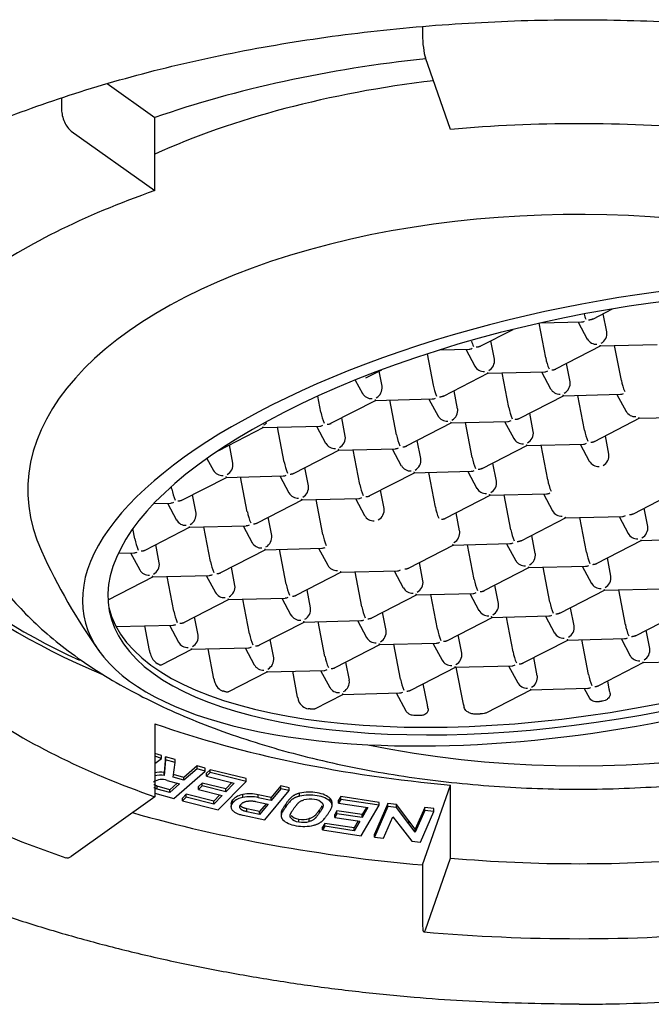
# Model space of a CAD drawing. Units: millimetres. Extents: x -21 to 284, y -32 to 506.
# Drawn here: x 25 to 32, y 427 to 439 of the extents above; entities that cross this region are included whole.
import ezdxf

# ---------------------------------------------------------------- set-up
doc = ezdxf.new("R2010")
doc.units = ezdxf.units.MM
for name, color, linetype in [('(2_2)\xa0405864031_', 7, 'Continuous'), ('(2_2)\xa0407118038_', 7, 'Continuous'), ('Default', 7, 'Continuous')]:
    doc.layers.add(name, color=color, linetype=linetype)

# ---------------------------------------------------------------- blocks, each defined once
blk = doc.blocks.new('SE')
at = {"layer": '(2_2)\xa0405864031_', "color": 7, "linetype": 'Continuous'}
for p, q in [((29.492, 438.714), (29.492, 438.616)), ((29.826, 437.495), (29.527, 438.344)), ((25.752, 438.037), (26.317, 437.634)), ((25.213, 437.869), (25.213, 437.73)), ((26.317, 436.768), (26.317, 437.634)), ((25.327, 437.475), (26.317, 436.768)), ((31.511, 435.244), (31.747, 435.366)), ((31.679, 435.093), (31.637, 435.309)), ((30.954, 434.786), (30.875, 435.195)), ((30.892, 435.199), (31.38, 435.211)), ((31.338, 435.21), (31.447, 435.008)), ((30.178, 434.922), (30.567, 435.122)), ((30.346, 434.77), (30.304, 434.987)), ((29.698, 434.88), (30.047, 434.889)), ((30.005, 434.887), (30.114, 434.686)), ((31.073, 434.653), (31.61, 434.93)), ((31.595, 434.926), (32.274, 434.943)), ((31.851, 434.518), (31.771, 434.93)), ((29.621, 434.463), (29.55, 434.833)), ((31.242, 434.502), (31.201, 434.719)), ((28.819, 434.547), (29.009, 434.644)), ((29.013, 434.448), (28.978, 434.628)), ((29.742, 434.332), (30.277, 434.607)), ((30.262, 434.604), (30.943, 434.621)), ((30.518, 434.195), (30.438, 434.608)), ((30.902, 434.62), (31.01, 434.418)), ((28.695, 434.522), (28.781, 434.363)), ((29.909, 434.18), (29.868, 434.396)), ((28.288, 434.141), (28.251, 434.332)), ((28.407, 434.009), (28.944, 434.285)), ((28.93, 434.281), (29.61, 434.298)), ((29.185, 433.873), (29.105, 434.286)), ((29.569, 434.297), (29.678, 434.095)), ((30.638, 434.064), (31.174, 434.339)), ((31.159, 434.336), (31.84, 434.353)), ((31.414, 433.928), (31.335, 434.34)), ((31.799, 434.352), (31.907, 434.15)), ((28.576, 433.858), (28.535, 434.074)), ((29.304, 433.741), (29.841, 434.017)), ((29.826, 434.013), (30.505, 434.03)), ((30.081, 433.605), (30.002, 434.018)), ((30.466, 434.029), (30.574, 433.827)), ((30.806, 433.912), (30.764, 434.129)), ((31.534, 433.795), (32.071, 434.072)), ((32.056, 434.068), (32.737, 434.085)), ((27.076, 433.687), (27.611, 433.962)), ((27.597, 433.959), (28.277, 433.976)), ((27.852, 433.55), (27.772, 433.963)), ((28.236, 433.975), (28.344, 433.773)), ((29.473, 433.59), (29.431, 433.806)), ((31.703, 433.644), (31.661, 433.861)), ((27.243, 433.535), (27.202, 433.752)), ((27.971, 433.418), (28.508, 433.695)), ((28.493, 433.691), (29.172, 433.708)), ((28.748, 433.283), (28.669, 433.695)), ((29.133, 433.707), (29.241, 433.505)), ((30.202, 433.473), (30.738, 433.749)), ((30.723, 433.745), (31.404, 433.763)), ((30.978, 433.337), (30.899, 433.75)), ((31.363, 433.762), (31.471, 433.56)), ((26.936, 433.591), (27.012, 433.45)), ((28.14, 433.267), (28.098, 433.484)), ((29.39, 433.423), (30.071, 433.44)), ((30.03, 433.439), (30.138, 433.237)), ((30.37, 433.322), (30.328, 433.538)), ((26.639, 433.096), (27.175, 433.372)), ((27.16, 433.368), (27.841, 433.386)), ((27.415, 432.96), (27.336, 433.373)), ((27.8, 433.385), (27.908, 433.183)), ((28.868, 433.151), (29.405, 433.427)), ((29.645, 433.015), (29.566, 433.427)), ((26.519, 433.228), (26.513, 433.256)), ((29.037, 432.999), (28.995, 433.216)), ((31.994, 432.937), (32.531, 433.214)), ((26.807, 432.945), (26.765, 433.161)), ((27.535, 432.828), (28.072, 433.104)), ((28.057, 433.101), (28.736, 433.118)), ((28.312, 432.692), (28.233, 433.105)), ((28.697, 433.117), (28.805, 432.915)), ((29.765, 432.883), (30.302, 433.159)), ((30.287, 433.155), (30.965, 433.172)), ((30.542, 432.747), (30.462, 433.16)), ((30.926, 433.171), (31.035, 432.969)), ((26.307, 433.058), (26.506, 433.063)), ((26.467, 433.062), (26.575, 432.86)), ((32.163, 432.786), (32.122, 433.003)), ((27.704, 432.677), (27.662, 432.894)), ((29.933, 432.732), (29.892, 432.948)), ((30.662, 432.615), (31.198, 432.891)), ((31.183, 432.887), (31.864, 432.905)), ((31.438, 432.479), (31.359, 432.892)), ((31.823, 432.904), (31.931, 432.702)), ((26.082, 432.638), (26.059, 432.761)), ((26.202, 432.506), (26.739, 432.782)), ((26.724, 432.778), (27.403, 432.795)), ((26.979, 432.37), (26.9, 432.783)), ((27.364, 432.794), (27.472, 432.592)), ((30.83, 432.464), (30.789, 432.68)), ((31.558, 432.347), (32.095, 432.623)), ((32.08, 432.62), (32.761, 432.637)), ((26.371, 432.355), (26.329, 432.571)), ((27.099, 432.238), (27.636, 432.514)), ((27.621, 432.51), (28.299, 432.528)), ((27.876, 432.102), (27.797, 432.515)), ((28.26, 432.527), (28.369, 432.325)), ((29.328, 432.292), (29.865, 432.569)), ((29.85, 432.565), (30.529, 432.582)), ((30.105, 432.157), (30.026, 432.569)), ((30.49, 432.581), (30.598, 432.379)), ((25.885, 432.468), (26.07, 432.473)), ((26.031, 432.472), (26.139, 432.27)), ((31.727, 432.196), (31.685, 432.413)), ((27.267, 432.087), (27.226, 432.303)), ((29.497, 432.141), (29.456, 432.358)), ((30.225, 432.025), (30.762, 432.301)), ((30.747, 432.297), (31.428, 432.314)), ((31.002, 431.889), (30.923, 432.302)), ((31.387, 432.313), (31.495, 432.111)), ((25.764, 431.914), (26.303, 432.192)), ((26.288, 432.188), (26.966, 432.205)), ((26.543, 431.78), (26.464, 432.192)), ((26.927, 432.204), (27.036, 432.002)), ((27.995, 431.97), (28.532, 432.246)), ((28.517, 432.243), (29.198, 432.26)), ((28.773, 431.834), (28.693, 432.247)), ((29.157, 432.259), (29.265, 432.057)), ((28.164, 431.819), (28.123, 432.036)), ((30.394, 431.874), (30.352, 432.09)), ((31.123, 431.757), (31.659, 432.033)), ((31.644, 432.029), (32.325, 432.047)), ((31.899, 431.621), (31.82, 432.034)), ((26.662, 431.648), (27.199, 431.924)), ((27.184, 431.92), (27.863, 431.937)), ((27.44, 431.512), (27.36, 431.925)), ((27.824, 431.936), (27.932, 431.734)), ((28.892, 431.702), (29.429, 431.979)), ((29.414, 431.975), (30.093, 431.992)), ((29.669, 431.567), (29.59, 431.979)), ((30.054, 431.991), (30.162, 431.789)), ((31.291, 431.606), (31.249, 431.822)), ((26.831, 431.497), (26.79, 431.713)), ((29.061, 431.551), (29.019, 431.768)), ((29.789, 431.434), (30.326, 431.711)), ((30.311, 431.707), (30.989, 431.724)), ((30.566, 431.299), (30.487, 431.711)), ((30.95, 431.723), (31.059, 431.521)), ((32.02, 431.49), (32.555, 431.765)), ((25.859, 431.598), (26.53, 431.615)), ((26.254, 431.316), (26.198, 431.607)), ((26.491, 431.614), (26.599, 431.412)), ((27.559, 431.38), (28.096, 431.656)), ((28.081, 431.652), (28.762, 431.67)), ((28.336, 431.244), (28.257, 431.657)), ((28.721, 431.669), (28.829, 431.467)), ((29.958, 431.283), (29.916, 431.5)), ((31.208, 431.439), (31.888, 431.456)), ((31.847, 431.455), (31.956, 431.253)), ((32.187, 431.338), (32.146, 431.554)), ((26.39, 431.142), (26.763, 431.334)), ((26.748, 431.33), (27.429, 431.347)), ((27.019, 430.98), (26.951, 431.335)), ((27.388, 431.346), (27.496, 431.145)), ((27.728, 431.229), (27.686, 431.445)), ((28.456, 431.112), (28.993, 431.388)), ((28.978, 431.385), (29.656, 431.402)), ((29.233, 430.976), (29.154, 431.389)), ((29.617, 431.401), (29.726, 431.199)), ((30.686, 431.167), (31.222, 431.443)), ((31.463, 431.031), (31.383, 431.444)), ((30.854, 431.016), (30.813, 431.232)), ((28.625, 430.961), (28.583, 431.177)), ((29.353, 430.844), (29.89, 431.121)), ((29.875, 431.117), (30.555, 431.134)), ((29.977, 430.68), (29.893, 431.117)), ((30.514, 431.133), (30.623, 430.931)), ((31.582, 430.899), (32.119, 431.175)), ((32.104, 431.171), (32.785, 431.189)), ((27.187, 430.823), (27.66, 431.066)), ((27.645, 431.062), (28.326, 431.079)), ((28.012, 430.762), (27.953, 431.07)), ((28.284, 431.078), (28.393, 430.877)), ((29.55, 430.669), (29.502, 430.921)), ((30.771, 430.849), (31.452, 430.866)), ((31.411, 430.865), (31.472, 430.751)), ((31.708, 430.857), (31.689, 430.954)), ((28.215, 430.622), (28.557, 430.798)), ((28.542, 430.794), (29.222, 430.812)), ((29.181, 430.811), (29.293, 430.601)), ((30.246, 430.575), (30.786, 430.853)), ((26.317, 430.446), (26.317, 429.58)), ((26.396, 430.069), (26.317, 430.094)), ((26.396, 430.034), (26.317, 430.06)), ((26.396, 430.034), (26.396, 430.069)), ((26.445, 430.054), (26.429, 429.867)), ((26.56, 430.021), (26.445, 430.054)), ((26.445, 430.019), (26.445, 430.054)), ((26.317, 429.973), (26.396, 430.034)), ((26.445, 430.019), (26.429, 429.832)), ((26.56, 429.986), (26.445, 430.019)), ((26.536, 429.812), (26.56, 429.986)), ((26.56, 429.986), (26.56, 430.021)), ((26.819, 429.947), (26.663, 429.81)), ((26.916, 429.919), (26.819, 429.947)), ((26.819, 429.912), (26.819, 429.947)), ((26.429, 429.832), (26.429, 429.867)), ((26.663, 429.81), (26.541, 429.845)), ((26.542, 429.558), (26.916, 429.884)), ((26.819, 429.912), (26.663, 429.776)), ((26.916, 429.884), (26.819, 429.912)), ((26.916, 429.884), (26.916, 429.919)), ((26.975, 429.901), (26.932, 429.858)), ((26.975, 429.867), (26.932, 429.823)), ((26.932, 429.823), (26.932, 429.858)), ((26.932, 429.823), (27.26, 429.743)), ((27.4, 429.797), (26.975, 429.901)), ((26.975, 429.867), (26.975, 429.901)), ((27.4, 429.763), (26.975, 429.867)), ((26.347, 429.672), (26.347, 429.707)), ((26.495, 429.664), (26.347, 429.707)), ((26.464, 429.774), (26.612, 429.732)), ((26.582, 429.741), (26.495, 429.664)), ((26.612, 429.732), (26.495, 429.63)), ((26.663, 429.776), (26.536, 429.812)), ((26.663, 429.776), (26.663, 429.81)), ((26.88, 429.743), (26.837, 429.7)), ((26.88, 429.709), (26.837, 429.665)), ((26.837, 429.665), (26.837, 429.7)), ((27.159, 429.675), (26.88, 429.743)), ((26.88, 429.709), (26.88, 429.743)), ((27.159, 429.64), (26.88, 429.709)), ((27.071, 429.426), (27.4, 429.763)), ((27.232, 429.749), (27.159, 429.675)), ((27.26, 429.743), (27.159, 429.64)), ((27.4, 429.763), (27.4, 429.797)), ((27.813, 429.708), (27.699, 429.572)), ((27.91, 429.688), (27.813, 429.708)), ((27.813, 429.673), (27.813, 429.708)), ((29.492, 428.771), (29.826, 429.719)), ((29.826, 428.853), (29.826, 429.719)), ((26.317, 429.58), (25.327, 428.873)), ((26.317, 429.622), (26.542, 429.558)), ((26.495, 429.63), (26.347, 429.672)), ((26.495, 429.63), (26.495, 429.664)), ((26.689, 429.609), (26.646, 429.565)), ((27.016, 429.529), (26.689, 429.609)), ((26.689, 429.575), (26.689, 429.609)), ((26.837, 429.665), (27.116, 429.596)), ((27.089, 429.603), (27.016, 429.529)), ((27.116, 429.596), (27.016, 429.494)), ((27.159, 429.64), (27.159, 429.675)), ((27.362, 429.572), (27.362, 429.607)), ((27.699, 429.572), (27.545, 429.604)), ((27.545, 429.569), (27.545, 429.604)), ((27.621, 429.307), (27.91, 429.653)), ((27.813, 429.673), (27.699, 429.537)), ((27.91, 429.653), (27.813, 429.673)), ((27.91, 429.653), (27.91, 429.688)), ((28.034, 429.587), (28.034, 429.622)), ((28.523, 429.582), (28.496, 429.538)), ((28.98, 429.513), (28.523, 429.582)), ((28.523, 429.547), (28.523, 429.582)), ((26.689, 429.575), (26.646, 429.531)), ((26.646, 429.531), (26.646, 429.565)), ((26.646, 429.531), (27.071, 429.426)), ((27.016, 429.494), (26.689, 429.575)), ((27.016, 429.494), (27.016, 429.529)), ((27.222, 429.498), (27.222, 429.463)), ((27.242, 429.51), (27.242, 429.544)), ((27.511, 429.525), (27.662, 429.493)), ((27.699, 429.537), (27.545, 429.569)), ((27.637, 429.498), (27.56, 429.406)), ((27.662, 429.493), (27.56, 429.371)), ((27.699, 429.537), (27.699, 429.572)), ((27.87, 429.458), (27.87, 429.493)), ((28.398, 429.523), (28.398, 429.558)), ((28.42, 429.466), (28.42, 429.52)), ((28.523, 429.547), (28.496, 429.503)), ((28.496, 429.503), (28.496, 429.538)), ((28.496, 429.503), (28.846, 429.451)), ((28.98, 429.479), (28.523, 429.547)), ((28.765, 429.118), (28.98, 429.479)), ((29.081, 429.5), (28.922, 429.135)), ((29.081, 429.465), (28.922, 429.1)), ((28.98, 429.479), (28.98, 429.513)), ((29.183, 429.489), (29.081, 429.5)), ((29.081, 429.465), (29.081, 429.5)), ((29.183, 429.454), (29.081, 429.465)), ((29.33, 429.294), (29.183, 429.489)), ((29.183, 429.454), (29.183, 429.489)), ((27.367, 429.36), (27.621, 429.307)), ((27.409, 429.403), (27.409, 429.438)), ((27.56, 429.406), (27.409, 429.438)), ((27.56, 429.371), (27.409, 429.403)), ((27.56, 429.371), (27.56, 429.406)), ((27.816, 429.397), (27.816, 429.343)), ((28.269, 429.388), (28.269, 429.423)), ((28.478, 429.413), (28.452, 429.369)), ((28.478, 429.378), (28.452, 429.335)), ((28.452, 429.335), (28.452, 429.369)), ((28.776, 429.369), (28.478, 429.413)), ((28.478, 429.378), (28.478, 429.413)), ((28.776, 429.334), (28.478, 429.378)), ((28.827, 429.454), (28.776, 429.369)), ((28.846, 429.451), (28.776, 429.334)), ((28.776, 429.334), (28.776, 429.369)), ((29.33, 429.26), (29.183, 429.454)), ((29.52, 429.452), (29.407, 429.194)), ((29.52, 429.418), (29.407, 429.159)), ((29.468, 429.041), (29.627, 429.406)), ((29.627, 429.441), (29.52, 429.452)), ((29.52, 429.418), (29.52, 429.452)), ((29.627, 429.406), (29.52, 429.418)), ((29.627, 429.406), (29.627, 429.441)), ((28.025, 429.281), (28.025, 429.315)), ((28.15, 429.287), (28.15, 429.322)), ((28.334, 429.265), (28.308, 429.221)), ((28.334, 429.23), (28.308, 429.186)), ((28.684, 429.213), (28.334, 429.265)), ((28.334, 429.23), (28.334, 429.265)), ((28.684, 429.178), (28.334, 429.23)), ((28.452, 429.335), (28.75, 429.29)), ((28.731, 429.293), (28.684, 429.213)), ((28.75, 429.29), (28.684, 429.178)), ((29.029, 429.088), (29.14, 429.343)), ((29.14, 429.343), (29.226, 429.23)), ((29.226, 429.23), (29.366, 429.052)), ((29.407, 429.194), (29.33, 429.294)), ((29.33, 429.26), (29.33, 429.294)), ((29.407, 429.159), (29.33, 429.26)), ((28.308, 429.186), (28.308, 429.221)), ((28.308, 429.186), (28.765, 429.118)), ((28.684, 429.178), (28.684, 429.213)), ((28.922, 429.1), (28.922, 429.135)), ((29.407, 429.159), (29.407, 429.194)), ((28.922, 429.1), (29.029, 429.088)), ((29.366, 429.052), (29.468, 429.041)), ((29.492, 428.771), (29.492, 428.079)), ((29.527, 428.004), (29.826, 428.853))]:
    blk.add_line(p, q, dxfattribs=at)
for centre, radius, start, end in [((31.965, 435.477), 0.584, 197.4632, 203.465), ((31.378, 435.278), 0.0673, 269.9701, 302.6806), ((31.548, 435.074), 0.132, 298.2652, 7.9718), ((30.632, 435.154), 0.584, 197.176, 203.465), ((31.554, 435.068), 0.122, 208.5904, 273.6506), ((30.045, 434.955), 0.0673, 269.9701, 302.6806), ((30.215, 434.752), 0.132, 298.2652, 7.9718), ((31.529, 434.886), 0.584, 189.9451, 203.465), ((30.221, 434.746), 0.122, 208.2025, 273.6506), ((30.942, 434.687), 0.0673, 269.9701, 302.6806), ((31.112, 434.484), 0.132, 298.2652, 7.9718), ((32.426, 434.619), 0.584, 189.9451, 203.465), ((28.882, 434.429), 0.132, 298.2652, 7.9718), ((30.196, 434.564), 0.584, 189.9451, 203.465), ((31.118, 434.478), 0.122, 208.5904, 273.6506), ((28.888, 434.424), 0.122, 208.2025, 273.6506), ((29.609, 434.365), 0.0673, 269.9701, 302.6806), ((31.839, 434.42), 0.0673, 269.9701, 302.6806), ((28.863, 434.242), 0.584, 189.9451, 203.465), ((29.779, 434.162), 0.132, 298.2652, 7.9718), ((31.093, 434.296), 0.584, 189.9451, 203.465), ((32.015, 434.21), 0.122, 208.5904, 273.6506), ((27.549, 434.107), 0.132, 298.2652, 316.7279), ((29.785, 434.156), 0.122, 208.2025, 273.6506), ((28.276, 434.043), 0.0673, 269.9701, 302.6806), ((30.675, 433.894), 0.132, 298.2652, 7.9718), ((31.99, 434.028), 0.584, 189.9451, 203.465), ((28.446, 433.839), 0.132, 298.2652, 7.9718), ((29.76, 433.974), 0.584, 189.9451, 203.465), ((30.682, 433.888), 0.122, 208.2025, 273.6506), ((28.452, 433.833), 0.122, 208.5904, 273.6506), ((31.403, 433.829), 0.0673, 269.9701, 302.6806), ((28.427, 433.651), 0.584, 189.9451, 203.465), ((29.342, 433.571), 0.132, 298.2652, 7.9718), ((30.657, 433.706), 0.584, 189.9451, 203.465), ((31.578, 433.62), 0.122, 208.5904, 273.6506), ((31.572, 433.626), 0.132, 298.2652, 7.9718), ((27.119, 433.511), 0.122, 208.2025, 273.6506), ((27.113, 433.517), 0.132, 298.2652, 7.9718), ((29.349, 433.566), 0.122, 208.2025, 273.6506), ((30.07, 433.507), 0.0673, 269.9701, 302.6806), ((27.84, 433.452), 0.0673, 269.9701, 302.6806), ((30.239, 433.304), 0.132, 298.2652, 7.9718), ((31.553, 433.438), 0.584, 189.9451, 203.465), ((27.094, 433.329), 0.584, 189.9451, 203.465), ((28.009, 433.249), 0.132, 298.2652, 7.9718), ((29.324, 433.384), 0.584, 189.9451, 203.465), ((30.245, 433.298), 0.122, 208.2025, 273.6506), ((28.016, 433.243), 0.122, 208.5904, 273.6506), ((28.906, 432.981), 0.132, 298.2652, 7.9718), ((30.22, 433.116), 0.584, 189.9451, 203.465), ((31.142, 433.03), 0.122, 208.2025, 273.6506), ((26.683, 432.921), 0.122, 208.2025, 273.6506), ((26.676, 432.927), 0.132, 298.2652, 7.9718), ((27.991, 433.061), 0.584, 189.9451, 203.465), ((28.913, 432.975), 0.122, 208.2025, 273.6506), ((31.863, 432.971), 0.0673, 269.9701, 302.6806), ((29.803, 432.713), 0.132, 298.2652, 7.9718), ((31.117, 432.848), 0.584, 189.9451, 203.465), ((32.033, 432.768), 0.132, 298.2652, 7.9718), ((26.658, 432.739), 0.584, 189.9451, 203.465), ((27.573, 432.659), 0.132, 298.2652, 7.9718), ((28.887, 432.793), 0.584, 189.9451, 203.465), ((32.039, 432.762), 0.122, 208.5904, 273.6506), ((27.58, 432.653), 0.122, 208.2025, 273.6506), ((31.35, 435.382), 7, 204.3553, 215.6418), ((30.706, 432.44), 0.122, 208.2025, 273.6506), ((30.7, 432.446), 0.132, 298.2652, 7.9718), ((32.014, 432.58), 0.584, 189.9451, 203.465), ((26.247, 432.33), 0.122, 208.2025, 273.6506), ((26.24, 432.336), 0.132, 298.2652, 7.9718), ((27.554, 432.471), 0.584, 189.9451, 203.465), ((28.476, 432.385), 0.122, 208.2025, 273.6506), ((29.197, 432.327), 0.0673, 269.9701, 302.6806), ((31.427, 432.381), 0.0673, 269.9701, 302.6806), ((30.681, 432.258), 0.584, 189.9451, 203.465), ((31.596, 432.178), 0.132, 298.2652, 7.9718), ((27.137, 432.069), 0.132, 298.2652, 7.9718), ((28.451, 432.203), 0.584, 189.9451, 203.465), ((29.373, 432.117), 0.122, 208.2025, 273.6506), ((29.367, 432.123), 0.132, 298.2652, 7.9718), ((31.603, 432.172), 0.122, 208.2025, 273.6506), ((27.143, 432.063), 0.122, 208.2025, 273.6506), ((28.034, 431.801), 0.132, 298.2652, 7.9718), ((29.348, 431.935), 0.584, 189.9451, 203.465), ((30.263, 431.855), 0.132, 298.2652, 7.9718), ((31.578, 431.99), 0.584, 189.9451, 203.465), ((27.118, 431.881), 0.584, 189.9451, 203.465), ((28.04, 431.795), 0.122, 208.2025, 273.6506), ((30.27, 431.849), 0.122, 208.2025, 273.6506), ((28.761, 431.736), 0.0673, 269.9701, 302.6806), ((30.245, 431.667), 0.584, 189.9451, 203.465), ((31.16, 431.588), 0.132, 298.2652, 7.9718), ((32.474, 431.722), 0.584, 189.9451, 203.465), ((26.701, 431.478), 0.132, 298.2652, 7.9718), ((28.015, 431.613), 0.584, 189.9451, 203.465), ((28.937, 431.527), 0.122, 208.2025, 273.6506), ((28.93, 431.533), 0.132, 298.2652, 7.9718), ((31.166, 431.582), 0.122, 208.2025, 273.6506), ((31.887, 431.523), 0.0673, 269.9701, 302.6806), ((26.707, 431.472), 0.122, 208.2025, 273.6506), ((27.428, 431.414), 0.0673, 269.9701, 302.6806), ((32.057, 431.32), 0.132, 298.2652, 7.9718), ((26.47, 431.335), 0.215, 197.4165, 234.5321), ((27.597, 431.211), 0.132, 298.2652, 7.9718), ((28.912, 431.345), 0.584, 189.9451, 203.465), ((29.827, 431.265), 0.132, 298.2652, 7.9718), ((31.141, 431.4), 0.584, 189.9451, 203.465), ((32.063, 431.314), 0.122, 208.2025, 273.6506), ((27.604, 431.205), 0.122, 208.5904, 273.6506), ((29.833, 431.259), 0.122, 208.2025, 273.6506), ((30.554, 431.201), 0.0673, 269.9701, 302.6806), ((28.325, 431.146), 0.0673, 269.9701, 302.6806), ((30.724, 430.997), 0.132, 298.2652, 7.9718), ((32.038, 431.132), 0.584, 189.9451, 203.465), ((27.186, 430.986), 0.165, 198.108, 248.7431), ((28.5, 430.937), 0.122, 208.5904, 273.6506), ((28.494, 430.943), 0.132, 298.2652, 7.9718), ((29.808, 431.077), 0.584, 189.9451, 203.465), ((30.73, 430.991), 0.122, 208.2025, 273.6506), ((31.451, 430.933), 0.0673, 269.9701, 302.6806), ((29.221, 430.878), 0.0673, 269.9701, 302.6806), ((28.161, 430.769), 0.147, 200.6242, 260.6129), ((28.605, 438.824), 10.512, 235.3819, 251.4554), ((26.376, 429.576), 0.295, 79.5435, 102.1266), ((26.376, 429.541), 0.295, 79.5435, 102.1266), ((26.402, 429.61), 0.176, 69.319, 124.5597), ((27.393, 429.399), 0.21, 98.2786, 136.1097), ((27.447, 429.169), 0.446, 77.265, 100.9208), ((27.447, 429.135), 0.446, 77.265, 100.9208), ((28.151, 429.129), 0.506, 79.5707, 103.354), ((28.151, 429.094), 0.506, 79.5707, 103.354), ((27.393, 429.364), 0.21, 98.2786, 136.1097), ((28.164, 429.265), 0.288, 80.2871, 105.5967), ((28.197, 429.403), 0.146, 43.7738, 83.9495), ((28.085, 429.728), 0.5, 259.5537, 283.5143), ((28.073, 429.589), 0.278, 259.8986, 286.0543), ((28.073, 429.555), 0.278, 259.8986, 286.0543), ((31.35, 448.974), 21.077, 264.9894, 275.0106)]:
    blk.add_arc(centre, radius, start, end, dxfattribs=at)
for centre, major_axis, ratio, start_param, end_param in [((29.527, 438.517), (0.018, -0.199), 0.150384, 4.182136, 5.752932), ((31.35, 434.04), (-8.775, 0), 0.5, 4.921204, 5.323254), ((31.35, 434.43), (7.485, 0), 0.5, 1.803626, 2.308264), ((25.327, 437.648), (-0.066, 0.189), 0.496732, 0.956846, 2.527643), ((31.35, 433.174), (8.775, 0), 0.5, 1.396263, 1.745329), ((31.35, 433.174), (-8.775, 0), 0.5, 5.323254, 5.67232), ((31.35, 433.217), (6.538, 0), 0.5, 0.800765, 3.364182), ((31.819, 432.941), (6.342, 1.219), 0.390156, 0.798982, 4.150975), ((31.819, 432.941), (6.04, 1.16), 0.390156, 0.624129, 6.092608), ((31.35, 433.217), (-6.538, 0), 0.5, 1.177614, 3.942358), ((30.525, 434.131), (0.0536, 0.0923), 0.746224, 3.572191, 4.003754), ((31.35, 434.43), (-8.766, 0), 0.5, 0.140194, 0.828814), ((31.35, 434.386), (8.775, 0), 0.5, 3.280205, 4.011098), ((31.802, 433.031), (6.04, 1.16), 0.390156, 3.16078, 6.086985), ((29.192, 433.809), (0.0536, 0.0923), 0.746224, 3.572191, 4.003754), ((28.756, 433.218), (0.0536, 0.0923), 0.746224, 3.572191, 4.003754), ((31.819, 432.941), (-6.342, -1.219), 0.390156, 1.009382, 2.762617), ((30.985, 433.273), (0.0536, 0.0923), 0.746224, 3.572191, 4.003754), ((26.526, 433.164), (0.0536, 0.0923), 0.746224, 3.572191, 4.003754), ((27.423, 432.896), (0.0536, 0.0923), 0.746224, 3.572191, 4.003754), ((28.319, 432.628), (0.0536, 0.0923), 0.746224, 3.572191, 4.003754), ((30.549, 432.683), (0.0536, 0.0923), 0.746224, 3.572191, 4.003754), ((26.09, 432.573), (0.0536, 0.0923), 0.746224, 3.572191, 4.003754), ((26.986, 432.306), (0.0536, 0.0923), 0.746224, 3.572191, 4.003754), ((27.883, 432.038), (0.0536, 0.0923), 0.746224, 3.572191, 4.003754), ((30.113, 432.092), (0.0536, 0.0923), 0.746224, 3.572191, 4.003754), ((31.009, 431.825), (0.0536, 0.0923), 0.746224, 3.572191, 4.003754), ((26.55, 431.715), (0.0536, 0.0923), 0.746224, 3.572191, 4.003754), ((29.676, 431.502), (0.0536, 0.0923), 0.746224, 3.572191, 4.003754), ((26.614, 431.501), (-0.138, -0.466), 0.735857, -0.956701, -0.852631), ((27.389, 431.171), (-0.142, -0.48), 0.735857, -0.956711, -0.855623), ((28.375, 430.949), (-0.14, -0.47), 0.735857, -0.956704, -0.853521), ((31.614, 431.032), (0.115, -0.476), 0.111362, 1.06413, 1.167335), ((31.35, 433.174), (-8.775, 0), 0.5, 0.610865, 0.959931), ((29.469, 430.821), (0.1, -0.413), 0.111362, 1.048171, 1.167289), ((30.291, 430.842), (-0.121, -0.407), 0.735857, -0.956641, -0.837385), ((31.35, 434.04), (-8.775, 0), 0.5, 0.959931, 1.396263), ((28.163, 429.504), (0.259, 0), 0.5, 0.4308, 1.256845), ((28.163, 429.469), (0.259, 0), 0.5, 0.4308, 1.256845), ((27.449, 429.463), (0.228, 0), 0.5, 2.719204, 3.504935), ((27.449, 429.498), (0.228, 0), 0.5, 2.719204, 3.141593), ((31.35, 434.04), (-10.7, 0), 0.5, 1.052912, 1.396263), ((28.073, 429.385), (-0.148, 0), 0.5, 0.356648, 1.239797), ((28.076, 429.362), (-0.263, 0), 0.5, 0.436559, 1.25274), ((28.073, 429.351), (-0.148, 0), 0.5, 0.356648, 1.239797), ((25.327, 429.047), (0.066, 0.189), 0.496732, 3.141507, 3.755543), ((31.35, 433.174), (-8.775, 0), 0.5, 1.396263, 1.745329), ((29.527, 428.177), (0.018, 0.199), 0.150384, 2.101049, 3.671846)]:
    blk.add_ellipse(centre, major_axis=major_axis, ratio=ratio, start_param=start_param, end_param=end_param, dxfattribs=at)
for points, weights in [([(31.512, 435.245), (31.497, 435.237), (31.48, 435.233), (31.463, 435.233)], [0.872539260114, 0.895035115213, 0.937522028508, 1]), ([(30.179, 434.922), (30.164, 434.915), (30.147, 434.911), (30.13, 434.91)], [0.872539260114, 0.895035115213, 0.937522028508, 1]), ([(31.595, 434.935), (31.599, 434.929), (31.602, 434.925), (31.604, 434.926)], [1, 0.938537096955, 0.896420946625, 0.873651549008]), ([(30.262, 434.613), (30.266, 434.606), (30.269, 434.603), (30.271, 434.604)], [1, 0.938537096955, 0.896420946625, 0.873651549008]), ([(31.027, 434.642), (31.044, 434.643), (31.06, 434.647), (31.075, 434.654)], [1, 0.938537096956, 0.896420946625, 0.873651549008]), ([(28.93, 434.29), (28.933, 434.284), (28.936, 434.281), (28.938, 434.281)], [1, 0.938537096956, 0.896420946625, 0.873651549008]), ([(29.742, 434.332), (29.728, 434.324), (29.711, 434.32), (29.694, 434.32)], [0.872539260114, 0.895035115213, 0.937522028508, 1]), ([(31.168, 434.336), (31.166, 434.335), (31.163, 434.338), (31.159, 434.345)], [0.872539260114, 0.895035115213, 0.937522028508, 1]), ([(29.826, 434.022), (29.83, 434.016), (29.833, 434.013), (29.834, 434.014)], [1, 0.938537096956, 0.896420946625, 0.873651549008]), ([(30.639, 434.064), (30.624, 434.057), (30.608, 434.053), (30.591, 434.052)], [0.872539260114, 0.895035115213, 0.937522028508, 1]), ([(32.056, 434.077), (32.059, 434.071), (32.062, 434.067), (32.064, 434.068)], [1, 0.938537096955, 0.896420946625, 0.873651549008]), ([(27.605, 433.959), (27.603, 433.958), (27.6, 433.961), (27.597, 433.968)], [0.872539260114, 0.895035115213, 0.937522028508, 1]), ([(28.361, 433.998), (28.378, 433.998), (28.394, 434.002), (28.409, 434.009)], [1, 0.938537096955, 0.896420946625, 0.873651549008]), ([(31.487, 433.784), (31.504, 433.785), (31.521, 433.789), (31.535, 433.796)], [1, 0.938537096955, 0.896420946625, 0.873651549008]), ([(28.502, 433.691), (28.5, 433.69), (28.497, 433.693), (28.493, 433.7)], [0.872539260114, 0.895035115213, 0.937522028508, 1]), ([(29.258, 433.73), (29.275, 433.73), (29.291, 433.734), (29.305, 433.741)], [1, 0.938537096956, 0.896420946625, 0.873651549008]), ([(30.723, 433.755), (30.726, 433.748), (30.729, 433.745), (30.731, 433.746)], [1, 0.938537096955, 0.896420946625, 0.873651549008]), ([(29.39, 433.432), (29.393, 433.426), (29.396, 433.423), (29.398, 433.423)], [1, 0.938537096955, 0.896420946625, 0.873651549008]), ([(30.203, 433.474), (30.188, 433.466), (30.172, 433.462), (30.154, 433.462)], [0.872539260114, 0.895035115213, 0.937522028508, 1]), ([(27.16, 433.378), (27.164, 433.371), (27.167, 433.368), (27.169, 433.369)], [1, 0.938537096955, 0.896420946625, 0.873651549008]), ([(27.925, 433.407), (27.942, 433.408), (27.958, 433.412), (27.972, 433.419)], [1, 0.938537096956, 0.896420946625, 0.873651549008]), ([(26.64, 433.097), (26.626, 433.089), (26.609, 433.085), (26.592, 433.085)], [0.872539260114, 0.895035115213, 0.937522028508, 1]), ([(28.065, 433.101), (28.063, 433.1), (28.061, 433.103), (28.057, 433.11)], [0.872539260114, 0.895035115213, 0.937522028508, 1]), ([(28.821, 433.14), (28.838, 433.14), (28.855, 433.144), (28.869, 433.151)], [1, 0.938537096955, 0.896420946625, 0.873651549008]), ([(30.295, 433.156), (30.293, 433.155), (30.29, 433.158), (30.287, 433.164)], [0.872539260114, 0.895035115213, 0.937522028508, 1]), ([(29.718, 432.872), (29.735, 432.872), (29.751, 432.876), (29.766, 432.883)], [1, 0.938537096956, 0.896420946625, 0.873651549008]), ([(31.192, 432.888), (31.19, 432.887), (31.187, 432.89), (31.183, 432.897)], [0.872539260114, 0.895035115213, 0.937522028508, 1]), ([(31.948, 432.926), (31.965, 432.927), (31.981, 432.931), (31.995, 432.938)], [1, 0.938537096956, 0.896420946625, 0.873651549008]), ([(26.724, 432.787), (26.727, 432.781), (26.73, 432.778), (26.732, 432.779)], [1, 0.938537096955, 0.896420946625, 0.873651549008]), ([(27.488, 432.817), (27.505, 432.818), (27.522, 432.821), (27.536, 432.829)], [1, 0.938537096955, 0.896420946625, 0.873651549008]), ([(30.663, 432.616), (30.649, 432.608), (30.632, 432.604), (30.615, 432.604)], [0.872539260114, 0.895035115213, 0.937522028508, 1]), ([(32.08, 432.629), (32.084, 432.622), (32.086, 432.619), (32.088, 432.62)], [1, 0.938537096955, 0.896420946625, 0.873651549008]), ([(26.155, 432.495), (26.172, 432.495), (26.189, 432.499), (26.203, 432.506)], [1, 0.938537096955, 0.896420946625, 0.873651549008]), ([(27.621, 432.52), (27.624, 432.513), (27.627, 432.51), (27.629, 432.511)], [1, 0.938537096955, 0.896420946625, 0.873651549008]), ([(29.85, 432.574), (29.854, 432.568), (29.857, 432.564), (29.859, 432.565)], [1, 0.938537096955, 0.896420946625, 0.873651549008]), ([(29.282, 432.282), (29.299, 432.282), (29.315, 432.286), (29.33, 432.293)], [1, 0.938537096955, 0.896420946625, 0.873651549008]), ([(30.747, 432.306), (30.751, 432.3), (30.753, 432.297), (30.755, 432.298)], [1, 0.938537096955, 0.896420946625, 0.873651549008]), ([(31.511, 432.336), (31.528, 432.337), (31.545, 432.34), (31.559, 432.348)], [1, 0.938537096955, 0.896420946625, 0.873651549008]), ([(26.296, 432.188), (26.294, 432.187), (26.291, 432.191), (26.288, 432.197)], [0.872539260114, 0.895035115213, 0.937522028508, 1]), ([(27.052, 432.227), (27.069, 432.227), (27.085, 432.231), (27.1, 432.238)], [1, 0.938537096955, 0.896420946625, 0.873651549008]), ([(28.517, 432.252), (28.521, 432.245), (28.524, 432.242), (28.526, 432.243)], [1, 0.938537096956, 0.896420946625, 0.873651549008]), ([(31.644, 432.039), (31.647, 432.032), (31.65, 432.029), (31.652, 432.03)], [1, 0.938537096955, 0.896420946625, 0.873651549008]), ([(27.184, 431.929), (27.188, 431.923), (27.191, 431.92), (27.193, 431.921)], [1, 0.938537096955, 0.896420946625, 0.873651549008]), ([(27.949, 431.959), (27.966, 431.96), (27.982, 431.963), (27.997, 431.971)], [1, 0.938537096955, 0.896420946625, 0.873651549008]), ([(29.422, 431.975), (29.421, 431.974), (29.418, 431.977), (29.414, 431.984)], [0.872539260114, 0.895035115213, 0.937522028508, 1]), ([(30.178, 432.014), (30.195, 432.014), (30.212, 432.018), (30.226, 432.025)], [1, 0.938537096955, 0.896420946625, 0.873651549008]), ([(28.845, 431.691), (28.862, 431.692), (28.879, 431.696), (28.893, 431.703)], [1, 0.938537096955, 0.896420946625, 0.873651549008]), ([(30.319, 431.707), (30.317, 431.706), (30.314, 431.71), (30.311, 431.716)], [0.872539260114, 0.895035115213, 0.937522028508, 1]), ([(31.124, 431.758), (31.109, 431.75), (31.092, 431.746), (31.075, 431.746)], [0.872539260114, 0.895035115213, 0.937522028508, 1]), ([(26.616, 431.637), (26.633, 431.637), (26.649, 431.641), (26.664, 431.648)], [1, 0.938537096955, 0.896420946625, 0.873651549008]), ([(28.081, 431.662), (28.085, 431.655), (28.087, 431.652), (28.089, 431.653)], [1, 0.938537096955, 0.896420946625, 0.873651549008]), ([(31.208, 431.448), (31.211, 431.442), (31.214, 431.439), (31.216, 431.439)], [1, 0.938537096956, 0.896420946625, 0.873651549008]), ([(32.02, 431.49), (32.006, 431.482), (31.989, 431.479), (31.972, 431.478)], [0.872539260114, 0.895035115213, 0.937522028508, 1]), ([(26.748, 431.339), (26.752, 431.333), (26.755, 431.329), (26.756, 431.33)], [1, 0.938537096955, 0.896420946625, 0.873651549008]), ([(27.512, 431.369), (27.529, 431.369), (27.546, 431.373), (27.56, 431.38)], [1, 0.938537096955, 0.896420946625, 0.873651549008]), ([(28.986, 431.385), (28.984, 431.384), (28.981, 431.387), (28.978, 431.394)], [0.872539260114, 0.895035115213, 0.937522028508, 1]), ([(29.742, 431.424), (29.759, 431.424), (29.775, 431.428), (29.79, 431.435)], [1, 0.938537096955, 0.896420946625, 0.873651549008]), ([(28.409, 431.101), (28.426, 431.102), (28.443, 431.105), (28.457, 431.113)], [1, 0.938537096955, 0.896420946625, 0.873651549008]), ([(29.875, 431.126), (29.878, 431.119), (29.881, 431.116), (29.883, 431.117)], [1, 0.938537096956, 0.896420946625, 0.873651549008]), ([(30.639, 431.156), (30.656, 431.156), (30.672, 431.16), (30.687, 431.167)], [1, 0.938537096955, 0.896420946625, 0.873651549008]), ([(32.104, 431.181), (32.108, 431.174), (32.111, 431.171), (32.113, 431.172)], [1, 0.938537096955, 0.896420946625, 0.873651549008]), ([(27.645, 431.071), (27.648, 431.065), (27.651, 431.062), (27.653, 431.062)], [1, 0.938537096956, 0.896420946625, 0.873651549008]), ([(31.536, 430.888), (31.553, 430.888), (31.569, 430.892), (31.583, 430.899)], [1, 0.938537096955, 0.896420946625, 0.873651549008]), ([(28.542, 430.804), (28.545, 430.797), (28.548, 430.794), (28.55, 430.795)], [1, 0.938537096955, 0.896420946625, 0.873651549008]), ([(29.306, 430.833), (29.323, 430.834), (29.339, 430.837), (29.354, 430.845)], [1, 0.938537096956, 0.896420946625, 0.873651549008]), ([(30.771, 430.858), (30.775, 430.852), (30.778, 430.848), (30.78, 430.849)], [1, 0.938537096956, 0.896420946625, 0.873651549008])]:
    blk.add_rational_spline(points, weights, degree=3, dxfattribs=at)
for points, knots in [([(23.978, 433.33), (23.978, 433.318), (23.983, 433.221), (24.028, 433.021), (24.113, 432.751), (24.236, 432.483), (24.393, 432.221), (24.585, 431.965), (24.812, 431.717), (25.072, 431.479), (25.363, 431.251), (25.685, 431.035), (26.035, 430.833), (26.41, 430.645), (26.809, 430.471), (27.23, 430.314), (27.67, 430.172), (28.127, 430.048), (28.6, 429.94), (29.086, 429.85), (29.582, 429.777), (30.087, 429.723), (30.598, 429.687), (31.112, 429.669), (31.627, 429.67), (32.141, 429.689), (32.651, 429.726), (33.155, 429.782), (33.65, 429.856), (34.134, 429.947), (34.606, 430.056), (35.062, 430.182), (35.5, 430.324), (35.919, 430.483), (36.316, 430.657), (36.69, 430.846), (37.039, 431.05), (37.36, 431.268), (37.652, 431.499), (37.913, 431.742), (38.141, 431.997), (38.334, 432.261), (38.491, 432.533), (38.61, 432.811), (38.689, 433.089), (38.725, 433.286), (38.729, 433.377), (38.729, 433.38)], [0, 0, 0, 0, 0.002398, 0.024147, 0.045995, 0.068068, 0.090451, 0.113167, 0.136191, 0.159457, 0.182886, 0.206406, 0.22996, 0.253503, 0.277019, 0.300498, 0.32394, 0.347346, 0.37072, 0.394066, 0.41739, 0.440695, 0.463988, 0.487272, 0.510553, 0.533835, 0.557121, 0.580417, 0.603726, 0.627054, 0.650407, 0.673789, 0.697206, 0.720664, 0.744166, 0.767715, 0.791311, 0.814945, 0.838598, 0.862225, 0.885763, 0.909134, 0.932246, 0.955025, 0.977443, 0.999531, 1, 1, 1, 1]), ([(26.39, 431.142), (26.388, 431.141), (26.386, 431.14), (26.384, 431.141), (26.381, 431.141), (26.377, 431.142), (26.372, 431.145)], [0.6855617, 0.6855617, 0.6855617, 0.6855617, 0.8051953, 0.8051953, 0.8051953, 1, 1, 1, 1]), ([(27.188, 430.823), (27.184, 430.821), (27.179, 430.82), (27.174, 430.82), (27.17, 430.82), (27.166, 430.821), (27.161, 430.823)], [0.6913009, 0.6913009, 0.6913009, 0.6913009, 0.8669861, 0.8669861, 0.8669861, 1, 1, 1, 1]), ([(31.579, 430.706), (31.568, 430.704), (31.557, 430.704), (31.546, 430.705), (31.535, 430.707), (31.524, 430.709), (31.515, 430.713), (31.505, 430.717), (31.497, 430.723), (31.489, 430.729), (31.482, 430.736), (31.476, 430.743), (31.472, 430.751)], [0, 0, 0, 0, 0.2083546, 0.2083546, 0.2083546, 0.4169853, 0.4169853, 0.4169853, 0.6224294, 0.6224294, 0.6224294, 0.823723, 0.823723, 0.823723, 0.823723]), ([(31.716, 430.812), (31.718, 430.805), (31.718, 430.797), (31.717, 430.789), (31.715, 430.78), (31.712, 430.771), (31.708, 430.763), (31.703, 430.755), (31.696, 430.747), (31.688, 430.74), (31.68, 430.733), (31.67, 430.727), (31.659, 430.722), (31.65, 430.718), (31.639, 430.715), (31.629, 430.714)], [0, 0, 0, 0, 0.165763, 0.165763, 0.165763, 0.366369, 0.366369, 0.366369, 0.578047, 0.578047, 0.578047, 0.804883, 0.804883, 0.804883, 1, 1, 1, 1]), ([(30.136, 430.56), (30.125, 430.559), (30.114, 430.56), (30.103, 430.561), (30.087, 430.563), (30.071, 430.567), (30.056, 430.573), (30.043, 430.578), (30.03, 430.585), (30.019, 430.593), (30.011, 430.6), (30.004, 430.607), (29.998, 430.615), (29.993, 430.622), (29.99, 430.628), (29.988, 430.636)], [0, 0, 0, 0, 0.188041, 0.188041, 0.188041, 0.453932, 0.453932, 0.453932, 0.686496, 0.686496, 0.686496, 0.862554, 0.862554, 0.862554, 1, 1, 1, 1]), ([(28.215, 430.622), (28.211, 430.62), (28.205, 430.619), (28.199, 430.618), (28.194, 430.617), (28.188, 430.617), (28.181, 430.618)], [0.6876426, 0.6876426, 0.6876426, 0.6876426, 0.8490912, 0.8490912, 0.8490912, 1, 1, 1, 1]), ([(29.407, 430.542), (29.395, 430.542), (29.382, 430.544), (29.369, 430.547), (29.358, 430.55), (29.346, 430.555), (29.336, 430.56), (29.326, 430.566), (29.316, 430.573), (29.309, 430.581), (29.302, 430.587), (29.297, 430.594), (29.293, 430.602)], [0, 0, 0, 0, 0.2489945, 0.2489945, 0.2489945, 0.4587551, 0.4587551, 0.4587551, 0.6699699, 0.6699699, 0.6699699, 0.8339685, 0.8339685, 0.8339685, 0.8339685]), ([(29.558, 430.624), (29.559, 430.618), (29.56, 430.612), (29.559, 430.607), (29.558, 430.599), (29.556, 430.592), (29.553, 430.586), (29.548, 430.577), (29.541, 430.569), (29.533, 430.563), (29.525, 430.557), (29.515, 430.552), (29.505, 430.549), (29.492, 430.545), (29.477, 430.542), (29.462, 430.542), (29.462, 430.542), (29.462, 430.542), (29.462, 430.542)], [0, 0, 0, 0, 0.117707, 0.117707, 0.117707, 0.274445, 0.274445, 0.274445, 0.496923, 0.496923, 0.496923, 0.723447, 0.723447, 0.723447, 0.999124, 0.999124, 0.999124, 1, 1, 1, 1]), ([(30.247, 430.575), (30.244, 430.574), (30.241, 430.572), (30.237, 430.571), (30.228, 430.567), (30.217, 430.565), (30.206, 430.564), (30.204, 430.563), (30.201, 430.563), (30.198, 430.563)], [0.6658256, 0.6658256, 0.6658256, 0.6658256, 0.7360799, 0.7360799, 0.7360799, 0.9471268, 0.9471268, 0.9471268, 1, 1, 1, 1]), ([(26.347, 429.707), (26.343, 429.708), (26.336, 429.71), (26.325, 429.714), (26.316, 429.718), (26.311, 429.721), (26.308, 429.723), (26.307, 429.723)], [0, 0, 0, 0, 0.0680303, 0.1334758, 0.1965364, 0.2579033, 0.2656805, 0.2656805, 0.2656805, 0.2656805]), ([(26.347, 429.672), (26.343, 429.673), (26.336, 429.676), (26.325, 429.679), (26.316, 429.683), (26.311, 429.687), (26.308, 429.688), (26.307, 429.688)], [0, 0, 0, 0, 0.0680303, 0.1334758, 0.1965364, 0.2579033, 0.2656805, 0.2656805, 0.2656805, 0.2656805]), ([(28.034, 429.622), (28.029, 429.62), (28.019, 429.618), (28.005, 429.613), (27.992, 429.608), (27.98, 429.603), (27.969, 429.597), (27.958, 429.591), (27.948, 429.584), (27.936, 429.574), (27.922, 429.561), (27.909, 429.546), (27.899, 429.533), (27.89, 429.521), (27.88, 429.508), (27.874, 429.498), (27.87, 429.493)], [0, 0, 0, 0, 0.054715, 0.107959, 0.159108, 0.209817, 0.260414, 0.312595, 0.365199, 0.419929, 0.534761, 0.656008, 0.724871, 0.804879, 0.896944, 1, 1, 1, 1]), ([(28.034, 429.587), (28.029, 429.586), (28.019, 429.583), (28.005, 429.579), (27.992, 429.574), (27.98, 429.569), (27.969, 429.563), (27.958, 429.556), (27.948, 429.55), (27.936, 429.54), (27.922, 429.526), (27.909, 429.512), (27.899, 429.498), (27.89, 429.486), (27.88, 429.473), (27.874, 429.463), (27.87, 429.458)], [0, 0, 0, 0, 0.054715, 0.107959, 0.159108, 0.209817, 0.260414, 0.312595, 0.365199, 0.419929, 0.534761, 0.656008, 0.724871, 0.804879, 0.896944, 1, 1, 1, 1]), ([(27.409, 429.403), (27.405, 429.404), (27.396, 429.406), (27.384, 429.409), (27.373, 429.413), (27.363, 429.417), (27.354, 429.422), (27.347, 429.427), (27.34, 429.432), (27.335, 429.438), (27.33, 429.444), (27.327, 429.45), (27.326, 429.456), (27.325, 429.462), (27.327, 429.469), (27.329, 429.476), (27.333, 429.482), (27.337, 429.487), (27.339, 429.489)], [0, 0, 0, 0, 0.069101, 0.134712, 0.198564, 0.260011, 0.319733, 0.378789, 0.438075, 0.497461, 0.557266, 0.615902, 0.675515, 0.736151, 0.797762, 0.862308, 0.92922, 1, 1, 1, 1]), ([(27.409, 429.438), (27.405, 429.439), (27.396, 429.44), (27.384, 429.444), (27.373, 429.448), (27.363, 429.452), (27.354, 429.457), (27.347, 429.461), (27.34, 429.467), (27.336, 429.471), (27.333, 429.474), (27.333, 429.475)], [0, 0, 0, 0, 0.0691013, 0.1347118, 0.1985644, 0.2600106, 0.3197332, 0.3787895, 0.4380745, 0.4974605, 0.5240677, 0.5240677, 0.5240677, 0.5240677]), ([(27.339, 429.489), (27.341, 429.492), (27.344, 429.496), (27.352, 429.502), (27.359, 429.508), (27.368, 429.513), (27.377, 429.517), (27.387, 429.521), (27.398, 429.525), (27.409, 429.527), (27.421, 429.529), (27.433, 429.53), (27.446, 429.531), (27.458, 429.531), (27.471, 429.531), (27.484, 429.529), (27.498, 429.527), (27.507, 429.526), (27.511, 429.525)], [0, 0, 0, 0, 0.070697, 0.138887, 0.203134, 0.265118, 0.325846, 0.385011, 0.444282, 0.503693, 0.563012, 0.621313, 0.680829, 0.739995, 0.801591, 0.864838, 0.93084, 1, 1, 1, 1]), ([(27.87, 429.493), (27.866, 429.488), (27.86, 429.478), (27.85, 429.464), (27.843, 429.452), (27.834, 429.439), (27.825, 429.423), (27.82, 429.408), (27.817, 429.397), (27.816, 429.391), (27.816, 429.388), (27.816, 429.388)], [0, 0, 0, 0, 0.1033144, 0.1951611, 0.2749361, 0.3434062, 0.46556, 0.5796756, 0.6346445, 0.6873756, 0.6890691, 0.6890691, 0.6890691, 0.6890691]), ([(27.967, 429.441), (27.97, 429.445), (27.976, 429.454), (27.985, 429.465), (27.993, 429.476), (28, 429.485), (28.007, 429.494), (28.014, 429.501), (28.02, 429.508), (28.028, 429.515), (28.039, 429.523), (28.053, 429.531), (28.069, 429.537), (28.08, 429.54), (28.086, 429.542)], [0, 0, 0, 0, 0.114154, 0.217321, 0.311295, 0.394311, 0.468982, 0.536427, 0.598161, 0.653145, 0.749912, 0.834595, 0.915291, 1, 1, 1, 1]), ([(28.302, 429.504), (28.305, 429.501), (28.31, 429.495), (28.314, 429.485), (28.315, 429.475), (28.313, 429.465), (28.31, 429.456), (28.307, 429.449), (28.303, 429.441), (28.298, 429.433), (28.293, 429.423), (28.286, 429.412), (28.278, 429.401), (28.272, 429.392), (28.269, 429.388)], [0, 0, 0, 0, 0.086841, 0.166497, 0.250172, 0.34815, 0.404087, 0.46622, 0.533992, 0.607625, 0.690223, 0.782601, 0.88619, 1, 1, 1, 1]), ([(28.302, 429.473), (28.301, 429.471), (28.298, 429.466), (28.293, 429.458), (28.286, 429.447), (28.278, 429.435), (28.272, 429.427), (28.269, 429.423)], [0.56, 0.56, 0.56, 0.56, 0.6076247, 0.6902226, 0.7826013, 0.88619, 1, 1, 1, 1]), ([(28.367, 429.371), (28.37, 429.376), (28.377, 429.386), (28.386, 429.399), (28.394, 429.411), (28.402, 429.425), (28.411, 429.44), (28.417, 429.454), (28.419, 429.466), (28.42, 429.474), (28.42, 429.482), (28.418, 429.491), (28.416, 429.499), (28.411, 429.507), (28.405, 429.515), (28.401, 429.521), (28.398, 429.523)], [0, 0, 0, 0, 0.102723, 0.193837, 0.27259, 0.339904, 0.458384, 0.571019, 0.624957, 0.677643, 0.730269, 0.782136, 0.834109, 0.887614, 0.942711, 1, 1, 1, 1]), ([(28.42, 429.509), (28.42, 429.512), (28.42, 429.517), (28.418, 429.525), (28.416, 429.533), (28.411, 429.542), (28.405, 429.55), (28.401, 429.555), (28.398, 429.558)], [0.6812728, 0.6812728, 0.6812728, 0.6812728, 0.7302693, 0.7821355, 0.8341094, 0.8876136, 0.9427115, 1, 1, 1, 1]), ([(27.236, 429.422), (27.239, 429.419), (27.245, 429.412), (27.257, 429.403), (27.271, 429.394), (27.286, 429.386), (27.304, 429.378), (27.323, 429.371), (27.344, 429.365), (27.36, 429.362), (27.367, 429.36)], [0, 0, 0, 0, 0.121424, 0.240688, 0.360088, 0.480153, 0.603432, 0.730604, 0.862426, 1, 1, 1, 1]), ([(27.87, 429.458), (27.866, 429.453), (27.86, 429.443), (27.85, 429.43), (27.843, 429.418), (27.834, 429.404), (27.825, 429.389), (27.82, 429.374), (27.817, 429.362), (27.816, 429.354), (27.817, 429.346), (27.818, 429.338), (27.821, 429.33), (27.825, 429.322), (27.83, 429.314), (27.835, 429.309), (27.837, 429.306)], [0, 0, 0, 0, 0.103314, 0.195161, 0.274936, 0.343406, 0.46556, 0.579676, 0.634645, 0.687376, 0.739105, 0.789596, 0.840127, 0.892052, 0.945238, 1, 1, 1, 1]), ([(27.934, 429.325), (27.932, 429.328), (27.927, 429.334), (27.923, 429.343), (27.922, 429.349), (27.921, 429.354), (27.922, 429.36), (27.924, 429.366), (27.926, 429.373), (27.929, 429.38), (27.933, 429.388), (27.938, 429.397), (27.944, 429.406), (27.951, 429.417), (27.959, 429.429), (27.964, 429.437), (27.967, 429.441)], [0, 0, 0, 0, 0.086702, 0.167118, 0.207152, 0.250819, 0.298368, 0.349295, 0.405038, 0.467203, 0.535017, 0.608879, 0.690921, 0.783344, 0.886167, 1, 1, 1, 1]), ([(28.269, 429.423), (28.266, 429.419), (28.261, 429.41), (28.252, 429.399), (28.244, 429.388), (28.236, 429.379), (28.229, 429.371), (28.223, 429.363), (28.216, 429.356), (28.208, 429.349), (28.198, 429.341), (28.184, 429.333), (28.168, 429.327), (28.156, 429.323), (28.15, 429.322)], [0, 0, 0, 0, 0.114189, 0.217607, 0.311241, 0.393929, 0.469115, 0.537158, 0.598628, 0.653325, 0.75083, 0.836046, 0.917657, 1, 1, 1, 1]), ([(28.269, 429.388), (28.266, 429.384), (28.261, 429.376), (28.252, 429.364), (28.244, 429.354), (28.236, 429.344), (28.229, 429.336), (28.223, 429.328), (28.216, 429.322), (28.208, 429.314), (28.198, 429.306), (28.184, 429.298), (28.168, 429.292), (28.156, 429.289), (28.15, 429.287)], [0, 0, 0, 0, 0.114189, 0.217607, 0.311241, 0.393929, 0.469115, 0.537158, 0.598628, 0.653325, 0.75083, 0.836046, 0.917657, 1, 1, 1, 1]), ([(28.201, 429.242), (28.207, 429.244), (28.217, 429.246), (28.232, 429.251), (28.245, 429.256), (28.258, 429.262), (28.269, 429.268), (28.279, 429.274), (28.289, 429.281), (28.302, 429.291), (28.316, 429.304), (28.328, 429.318), (28.338, 429.331), (28.347, 429.343), (28.356, 429.356), (28.363, 429.366), (28.367, 429.371)], [0, 0, 0, 0, 0.057036, 0.111958, 0.165749, 0.21772, 0.269288, 0.321779, 0.374995, 0.429251, 0.540935, 0.658554, 0.72491, 0.804202, 0.895539, 1, 1, 1, 1])]:
    blk.add_open_spline(points, degree=3, knots=knots, dxfattribs=at)
for points in [[(26.372, 431.145), (26.358, 431.153), (26.345, 431.16)], [(27.161, 430.823), (27.144, 430.828), (27.126, 430.833)], [(31.629, 430.714), (31.604, 430.71), (31.579, 430.706)], [(28.181, 430.618), (28.159, 430.621), (28.137, 430.624)], [(29.462, 430.542), (29.435, 430.542), (29.407, 430.542)], [(30.198, 430.563), (30.167, 430.561), (30.136, 430.56)]]:
    blk.add_open_spline(points, degree=2, dxfattribs=at)
at = {"layer": '(2_2)\xa0407118038_', "color": 7, "linetype": 'Continuous'}
for points, knots in [([(20.475, 433.596), (20.478, 433.699), (20.484, 433.877), (20.537, 434.17), (20.624, 434.457), (20.746, 434.744), (20.903, 435.025), (21.092, 435.303), (21.314, 435.575), (21.568, 435.841), (21.854, 436.102), (22.17, 436.355), (22.517, 436.601), (22.893, 436.838), (23.297, 437.065), (23.728, 437.282), (24.185, 437.487), (24.667, 437.68), (25.171, 437.859), (25.696, 438.025), (26.24, 438.176), (26.802, 438.311), (27.379, 438.431), (27.97, 438.535), (28.572, 438.621), (29.184, 438.691), (29.803, 438.743), (30.427, 438.778), (31.055, 438.796), (31.684, 438.795), (32.312, 438.777), (32.936, 438.741), (33.555, 438.687), (34.166, 438.616), (34.768, 438.528), (35.359, 438.424), (35.935, 438.303), (36.497, 438.166), (37.04, 438.014), (37.564, 437.847), (38.067, 437.667), (38.547, 437.473), (39.003, 437.267), (39.433, 437.05), (39.835, 436.822), (40.209, 436.584), (40.553, 436.338), (40.866, 436.085), (41.147, 435.826), (41.397, 435.562), (41.614, 435.294), (41.799, 435.022), (41.951, 434.748), (42.071, 434.471), (42.158, 434.191), (42.209, 433.911), (42.23, 433.711), (42.225, 433.616), (42.224, 433.612)], [0, 0, 0, 0, 0.018981, 0.038456, 0.057724, 0.076683, 0.095326, 0.113706, 0.131889, 0.14994, 0.167908, 0.185831, 0.203735, 0.221636, 0.239544, 0.257467, 0.27541, 0.293373, 0.311358, 0.329364, 0.34739, 0.365433, 0.383492, 0.401564, 0.419648, 0.437742, 0.455844, 0.473951, 0.492063, 0.510176, 0.52829, 0.546401, 0.564509, 0.58261, 0.600703, 0.618787, 0.636858, 0.654916, 0.672957, 0.69098, 0.708983, 0.726963, 0.74492, 0.762852, 0.78076, 0.798646, 0.816515, 0.834375, 0.852236, 0.870115, 0.888039, 0.906048, 0.92419, 0.942527, 0.961126, 0.980037, 0.99926, 1, 1, 1, 1]), ([(19.191, 432.618), (19.212, 432.53), (19.256, 432.351), (19.372, 432.043), (19.53, 431.715), (19.725, 431.386), (19.955, 431.063), (20.22, 430.745), (20.518, 430.435), (20.848, 430.134), (21.208, 429.844), (21.595, 429.567), (22.009, 429.304), (22.445, 429.057), (22.905, 428.824), (23.389, 428.605), (23.901, 428.398), (24.438, 428.203), (25.001, 428.022), (25.585, 427.855), (26.189, 427.703), (26.809, 427.568), (27.443, 427.45), (28.086, 427.349), (28.736, 427.266), (29.364, 427.204), (29.983, 427.159), (30.583, 427.135), (31.058, 427.126), (31.297, 427.125), (31.35, 427.125)], [0, 0, 0, 0, 0.02609, 0.062602, 0.099591, 0.137001, 0.174747, 0.212722, 0.250811, 0.288876, 0.326795, 0.364474, 0.401834, 0.438834, 0.47517, 0.511723, 0.548678, 0.585994, 0.623619, 0.661488, 0.699529, 0.737659, 0.775782, 0.813796, 0.851619, 0.889177, 0.921958, 0.957105, 0.991803, 1, 1, 1, 1]), ([(31.35, 427.119), (31.466, 427.12), (31.772, 427.123), (32.321, 427.14), (32.963, 427.175), (33.605, 427.228), (34.25, 427.299), (34.89, 427.389), (35.525, 427.496), (36.148, 427.62), (36.756, 427.761), (37.345, 427.918), (37.918, 428.091), (38.474, 428.28), (39.01, 428.484), (39.522, 428.702), (40.009, 428.934), (40.467, 429.177), (40.896, 429.432), (41.294, 429.698), (41.659, 429.973), (41.997, 430.26), (42.309, 430.561), (42.593, 430.874), (42.845, 431.196), (43.063, 431.526), (43.246, 431.862), (43.389, 432.198), (43.478, 432.459), (43.504, 432.592), (43.51, 432.621)], [0, 0, 0, 0, 0.017865, 0.05528, 0.090627, 0.127751, 0.164962, 0.202355, 0.240022, 0.278045, 0.315635, 0.353095, 0.390745, 0.428518, 0.466342, 0.504122, 0.541784, 0.579262, 0.616497, 0.653441, 0.690059, 0.726732, 0.764448, 0.802418, 0.840531, 0.878644, 0.916592, 0.954244, 0.991483, 1, 1, 1, 1])]:
    blk.add_open_spline(points, degree=3, knots=knots, dxfattribs=at)

msp = doc.modelspace()

# ---------------------------------------------------------------- block references
at = {"layer": 'Default'}
msp.add_blockref('SE', (0, 0), dxfattribs=at)

doc.saveas('drawing.dxf')
